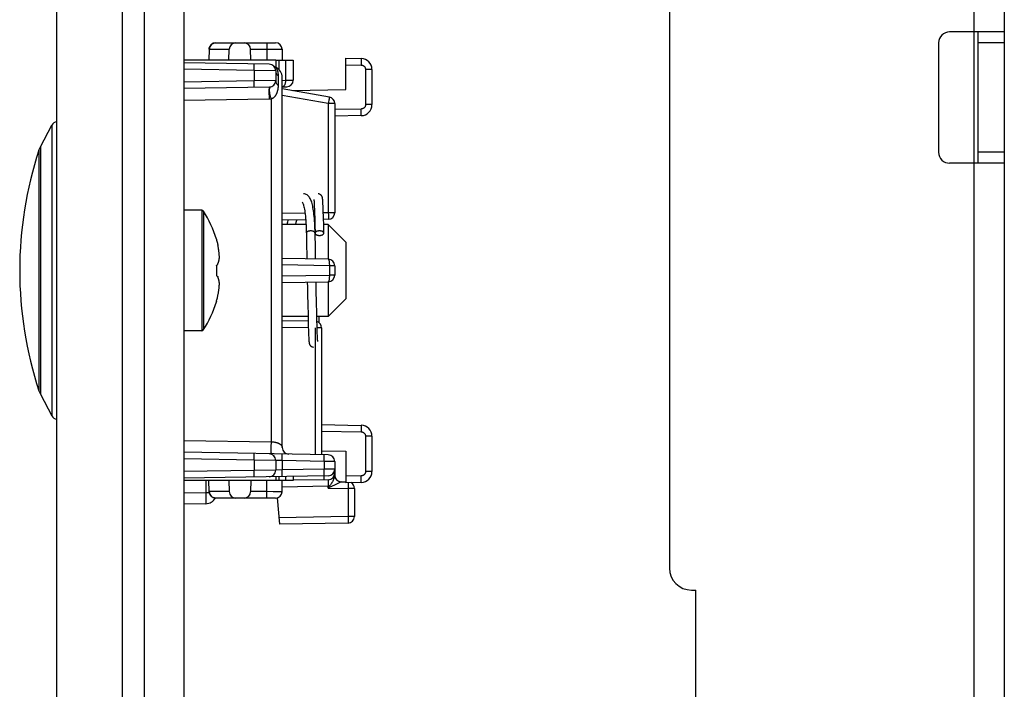
# Model space of a CAD drawing. Units: millimetres. Extents: x -143 to 84, y -222 to 132.
# Drawn here: x -133 to -88, y -45 to -14 of the extents above; entities that cross this region are included whole.
import ezdxf

# ---------------------------------------------------------------- set-up
doc = ezdxf.new("R2010")
doc.units = ezdxf.units.MM
doc.header["$LTSCALE"] = 16.335
doc.layers.get('0').update_dxf_attribs({"linetype": 'CONTINUOUS'})
for name, color, linetype in [('ASSI', 7, 'CONTINUOUS'), ('DRAFT', 7, 'CONTINUOUS'), ('RACCORDO', 7, 'CONTINUOUS'), ('SMUSSO', 7, 'CONTINUOUS')]:
    doc.layers.add(name, color=color, linetype=linetype)

msp = doc.modelspace()

# ---------------------------------------------------------------- linework, layer by layer
at = {"color": 7, "linetype": 'CONTINUOUS'}
for p, q in [((-125.362, 118.103), (-125.362, -190.397)), ((-87.862, 59.753), (-87.862, -155.647)), ((-103.162, 53.553), (-103.162, -39.447)), ((-87.862, -14.947), (-90.362, -14.947)), ((-89.062, -20.947), (-89.062, -14.947)), ((-90.862, -15.447), (-90.862, -20.447)), ((-131.916, -20.194), (-131.396, -19.207)), ((-87.862, -20.947), (-90.362, -20.947)), ((-119.415, -22.618), (-119.414, -22.625)), ((-119.414, -22.625), (-119.414, -22.633)), ((-119.414, -22.633), (-119.413, -22.641)), ((-119.413, -22.641), (-119.412, -22.651)), ((-119.412, -22.651), (-119.411, -22.662)), ((-119.411, -22.662), (-119.41, -22.68)), ((-119.41, -22.68), (-119.408, -22.701)), ((-119.408, -22.701), (-119.407, -22.724)), ((-119.407, -22.724), (-119.405, -22.759)), ((-119.405, -22.759), (-119.403, -22.798)), ((-119.403, -22.798), (-119.4, -22.856)), ((-119.4, -22.856), (-119.396, -22.937)), ((-119.396, -22.937), (-119.392, -23.049)), ((-119.016, -22.592), (-119.017, -22.58)), ((-119.015, -22.604), (-119.016, -22.592)), ((-119.014, -22.617), (-119.015, -22.604)), ((-119.012, -22.63), (-119.014, -22.617)), ((-119.011, -22.645), (-119.012, -22.63)), ((-119.01, -22.669), (-119.011, -22.645)), ((-119.008, -22.696), (-119.01, -22.669)), ((-119.006, -22.725), (-119.008, -22.696)), ((-119.004, -22.77), (-119.006, -22.725)), ((-119.001, -22.82), (-119.004, -22.77)), ((-118.998, -22.892), (-119.001, -22.82)), ((-118.994, -22.991), (-118.998, -22.892)), ((-124.54, -23.097), (-125.362, -23.097)), ((-119.392, -23.049), (-119.386, -23.224)), ((-119.386, -23.224), (-119.379, -23.464)), ((-118.988, -23.148), (-118.994, -22.991)), ((-118.981, -23.385), (-118.988, -23.148)), ((-118.969, -23.835), (-118.981, -23.385)), ((-119.379, -23.464), (-119.371, -23.76)), ((-119.371, -23.76), (-119.362, -24.134)), ((-118.962, -24.141), (-118.969, -23.835)), ((-119.765, -24.031), (-119.76, -24.223)), ((-119.76, -24.223), (-119.75, -24.685)), ((-119.347, -24.825), (-119.362, -24.141)), ((-119.362, -24.144), (-119.361, -24.153)), ((-123.873, -24.411), (-123.873, -24.429)), ((-123.809, -24.678), (-123.799, -24.728)), ((-119.75, -24.685), (-119.747, -24.842)), ((-119.747, -24.842), (-119.744, -25.001)), ((-119.344, -25.021), (-119.347, -24.825)), ((-119.341, -25.151), (-119.344, -25.021)), ((-123.873, -25.619), (-123.873, -26.075)), ((-123.809, -25.563), (-123.805, -25.55)), ((-123.809, -26.13), (-123.805, -26.144)), ((-119.717, -26.377), (-119.716, -26.445)), ((-119.716, -26.445), (-119.714, -26.542)), ((-119.711, -26.684), (-119.709, -26.777)), ((-119.709, -26.777), (-119.707, -26.868)), ((-119.707, -26.868), (-119.706, -26.958)), ((-119.706, -26.958), (-119.703, -27.09)), ((-119.311, -26.682), (-119.313, -26.572)), ((-119.309, -26.79), (-119.311, -26.682)), ((-119.306, -26.947), (-119.309, -26.79)), ((-119.302, -27.145), (-119.306, -26.947)), ((-123.873, -27.265), (-123.873, -27.283)), ((-119.703, -27.09), (-119.699, -27.259)), ((-119.699, -27.259), (-119.682, -28.027)), ((-119.298, -27.332), (-119.302, -27.145)), ((-119.287, -27.786), (-119.298, -27.332)), ((-119.279, -28.124), (-119.287, -27.786)), ((-119.682, -28.027), (-119.671, -28.393)), ((-119.271, -28.397), (-119.279, -28.124)), ((-119.179, -28.236), (-119.171, -27.947)), ((-124.54, -28.597), (-125.362, -28.597)), ((-119.671, -28.393), (-119.665, -28.597)), ((-119.665, -28.597), (-119.66, -28.73)), ((-119.66, -28.73), (-119.656, -28.827)), ((-119.265, -28.594), (-119.271, -28.397)), ((-119.26, -28.72), (-119.265, -28.594)), ((-119.256, -28.811), (-119.26, -28.72)), ((-119.656, -28.827), (-119.653, -28.897)), ((-119.653, -28.897), (-119.65, -28.946)), ((-119.65, -28.946), (-119.648, -28.978)), ((-119.648, -28.978), (-119.646, -29.008)), ((-119.646, -29.008), (-119.645, -29.034)), ((-119.645, -29.034), (-119.643, -29.05)), ((-119.643, -29.05), (-119.642, -29.065)), ((-119.642, -29.065), (-119.641, -29.079)), ((-119.641, -29.079), (-119.64, -29.092)), ((-119.64, -29.092), (-119.639, -29.104)), ((-119.639, -29.104), (-119.638, -29.115)), ((-119.253, -28.876), (-119.256, -28.811)), ((-119.251, -28.92), (-119.253, -28.876)), ((-119.249, -28.959), (-119.251, -28.92)), ((-119.247, -28.984), (-119.249, -28.959)), ((-119.246, -29.007), (-119.247, -28.984)), ((-119.244, -29.027), (-119.246, -29.007)), ((-119.243, -29.038), (-119.244, -29.027)), ((-119.242, -29.049), (-119.243, -29.038)), ((-119.241, -29.058), (-119.242, -29.049)), ((-119.241, -29.067), (-119.241, -29.058)), ((-119.24, -29.074), (-119.241, -29.067)), ((-131.916, -31.499), (-131.396, -32.486)), ((-102.162, -40.447), (-101.962, -40.447)), ((-101.962, -55.447), (-101.962, -40.447))]:
    msp.add_line(p, q, dxfattribs=at)
at = {"color": 250, "linetype": 'CONTINUOUS'}
for p, q in [((-89.262, 55.553), (-89.262, -151.447)), ((-87.862, -15.447), (-89.062, -15.447)), ((-87.862, -20.447), (-89.062, -20.447)), ((-124.54, -23.097), (-124.54, -28.597)), ((-124.456, -23.143), (-124.456, -28.551)), ((-119.362, -24.141), (-119.363, -24.132))]:
    msp.add_line(p, q, dxfattribs=at)
at = {"color": 7, "linetype": 'CONTINUOUS'}
for points in [[(-119.365, -24.033), (-119.369, -23.91), (-119.374, -23.793), (-119.38, -23.681), (-119.387, -23.574), (-119.395, -23.473), (-119.404, -23.376), (-119.413, -23.285), (-119.424, -23.199), (-119.434, -23.119), (-119.446, -23.043), (-119.459, -22.972), (-119.472, -22.906), (-119.486, -22.844), (-119.5, -22.786), (-119.516, -22.733), (-119.532, -22.684), (-119.55, -22.638), (-119.569, -22.594), (-119.589, -22.554), (-119.611, -22.517), (-119.636, -22.483), (-119.663, -22.451), (-119.693, -22.422), (-119.728, -22.397), (-119.766, -22.375), (-119.806, -22.36), (-119.845, -22.351), (-119.885, -22.347), (-119.893, -22.347)], [(-119.017, -22.58), (-119.018, -22.575), (-119.018, -22.57), (-119.019, -22.564), (-119.019, -22.559), (-119.02, -22.554), (-119.021, -22.55), (-119.022, -22.545), (-119.022, -22.54), (-119.023, -22.535), (-119.024, -22.531), (-119.025, -22.526), (-119.026, -22.521), (-119.027, -22.516), (-119.028, -22.51), (-119.03, -22.505), (-119.031, -22.498), (-119.033, -22.492), (-119.036, -22.484), (-119.039, -22.476), (-119.043, -22.466), (-119.048, -22.456), (-119.055, -22.444), (-119.063, -22.432), (-119.072, -22.42), (-119.084, -22.407), (-119.097, -22.395), (-119.111, -22.384), (-119.128, -22.373), (-119.145, -22.364), (-119.164, -22.357), (-119.185, -22.351), (-119.206, -22.348), (-119.227, -22.347)], [(-119.948, -22.728), (-119.949, -22.727), (-119.946, -22.73), (-119.94, -22.739), (-119.932, -22.755), (-119.922, -22.777), (-119.91, -22.806), (-119.898, -22.841), (-119.886, -22.884), (-119.873, -22.933), (-119.861, -22.989), (-119.849, -23.051), (-119.837, -23.12), (-119.826, -23.196), (-119.816, -23.278), (-119.806, -23.367), (-119.797, -23.462), (-119.789, -23.564), (-119.781, -23.671), (-119.775, -23.785), (-119.769, -23.905), (-119.765, -24.031)], [(-119.417, -22.601), (-119.417, -22.6), (-119.417, -22.6), (-119.417, -22.6), (-119.417, -22.601), (-119.417, -22.602), (-119.417, -22.603), (-119.417, -22.605), (-119.416, -22.607), (-119.416, -22.609), (-119.416, -22.612), (-119.416, -22.615), (-119.415, -22.618)], [(-120.6, -23.542), (-120.627, -23.644), (-120.652, -23.747)], [(-120.248, -23.747), (-120.246, -23.742), (-120.22, -23.641), (-120.195, -23.546), (-120.192, -23.535)], [(-119.352, -24.111), (-119.357, -24.121), (-119.361, -24.132), (-119.362, -24.143)], [(-119.361, -24.153), (-119.357, -24.164), (-119.352, -24.174)], [(-119.162, -24.039), (-119.183, -24.04), (-119.204, -24.042), (-119.224, -24.044), (-119.243, -24.048), (-119.262, -24.053), (-119.279, -24.059), (-119.296, -24.066), (-119.311, -24.074), (-119.324, -24.082), (-119.335, -24.091), (-119.345, -24.101), (-119.352, -24.111)], [(-119.352, -24.174), (-119.345, -24.185), (-119.335, -24.194), (-119.324, -24.203), (-119.311, -24.212), (-119.296, -24.219), (-119.279, -24.226), (-119.262, -24.232), (-119.243, -24.237), (-119.224, -24.241), (-119.204, -24.243), (-119.183, -24.245), (-119.162, -24.246)], [(-118.962, -24.141), (-118.963, -24.132), (-118.967, -24.121), (-118.972, -24.111), (-118.979, -24.101), (-118.989, -24.091), (-119, -24.082), (-119.013, -24.074), (-119.028, -24.066), (-119.044, -24.059), (-119.062, -24.053), (-119.081, -24.048), (-119.1, -24.044), (-119.12, -24.042), (-119.141, -24.04), (-119.162, -24.039)], [(-119.162, -24.246), (-119.141, -24.245), (-119.12, -24.243), (-119.1, -24.241), (-119.081, -24.237), (-119.062, -24.232), (-119.044, -24.226), (-119.028, -24.219), (-119.013, -24.212), (-119, -24.203), (-118.989, -24.194), (-118.979, -24.185), (-118.972, -24.174), (-118.967, -24.164), (-118.963, -24.153), (-118.962, -24.143), (-118.962, -24.141)], [(-123.873, -24.429), (-123.861, -24.47), (-123.85, -24.512), (-123.839, -24.553), (-123.829, -24.595), (-123.818, -24.636), (-123.809, -24.678)], [(-123.732, -25.257), (-123.733, -25.236), (-123.735, -25.214), (-123.736, -25.192), (-123.738, -25.17), (-123.74, -25.149), (-123.742, -25.127), (-123.744, -25.105), (-123.746, -25.084), (-123.748, -25.062), (-123.751, -25.041), (-123.753, -25.02), (-123.756, -24.999), (-123.758, -24.977), (-123.761, -24.955), (-123.764, -24.933), (-123.768, -24.911), (-123.771, -24.887), (-123.775, -24.863), (-123.779, -24.838), (-123.783, -24.813), (-123.788, -24.786), (-123.793, -24.758), (-123.799, -24.728)], [(-119.744, -25.001), (-119.742, -25.106), (-119.741, -25.159)], [(-119.741, -25.159), (-119.739, -25.265), (-119.738, -25.316)], [(-119.338, -25.323), (-119.338, -25.282), (-119.341, -25.151)], [(-123.873, -25.619), (-123.861, -25.609), (-123.85, -25.6), (-123.839, -25.591), (-123.829, -25.582), (-123.819, -25.573), (-123.809, -25.563)], [(-123.805, -25.55), (-123.799, -25.535), (-123.794, -25.52), (-123.789, -25.506), (-123.785, -25.493), (-123.781, -25.481), (-123.777, -25.469), (-123.774, -25.457), (-123.77, -25.446), (-123.767, -25.435), (-123.765, -25.425), (-123.762, -25.415), (-123.76, -25.405), (-123.757, -25.396), (-123.755, -25.387), (-123.753, -25.378), (-123.751, -25.37), (-123.749, -25.361), (-123.748, -25.353), (-123.746, -25.345), (-123.744, -25.337), (-123.743, -25.329), (-123.741, -25.321), (-123.74, -25.313), (-123.739, -25.305), (-123.737, -25.297), (-123.736, -25.289), (-123.735, -25.281), (-123.734, -25.273), (-123.733, -25.265), (-123.732, -25.257)], [(-123.873, -26.075), (-123.86, -26.085), (-123.849, -26.094), (-123.838, -26.104), (-123.827, -26.113), (-123.818, -26.122), (-123.809, -26.13)], [(-123.809, -27.015), (-123.799, -26.965), (-123.793, -26.936), (-123.788, -26.908), (-123.783, -26.881), (-123.779, -26.855), (-123.775, -26.83), (-123.771, -26.806), (-123.768, -26.783), (-123.764, -26.76), (-123.761, -26.738), (-123.758, -26.716), (-123.756, -26.695), (-123.753, -26.673), (-123.751, -26.652), (-123.748, -26.631), (-123.746, -26.609), (-123.744, -26.588), (-123.742, -26.566), (-123.74, -26.545), (-123.738, -26.523), (-123.736, -26.501), (-123.735, -26.479), (-123.733, -26.458), (-123.732, -26.436)], [(-123.732, -26.436), (-123.733, -26.428), (-123.734, -26.42), (-123.735, -26.412), (-123.736, -26.404), (-123.738, -26.396), (-123.739, -26.388), (-123.74, -26.38), (-123.742, -26.372), (-123.743, -26.363), (-123.745, -26.355), (-123.746, -26.347), (-123.748, -26.339), (-123.75, -26.331), (-123.751, -26.322), (-123.753, -26.314), (-123.755, -26.305), (-123.758, -26.296), (-123.76, -26.287), (-123.762, -26.277), (-123.765, -26.267), (-123.768, -26.257), (-123.771, -26.246), (-123.774, -26.235), (-123.778, -26.224), (-123.781, -26.212), (-123.785, -26.199), (-123.79, -26.186), (-123.794, -26.173), (-123.799, -26.159), (-123.805, -26.144)], [(-119.714, -26.542), (-119.713, -26.59), (-119.711, -26.684)], [(-119.313, -26.572), (-119.316, -26.459), (-119.317, -26.401), (-119.317, -26.37)], [(-123.873, -27.265), (-123.861, -27.223), (-123.85, -27.182), (-123.839, -27.141), (-123.829, -27.099), (-123.819, -27.057), (-123.809, -27.015)], [(-119.638, -29.115), (-119.637, -29.12), (-119.636, -29.126), (-119.636, -29.131), (-119.635, -29.136), (-119.635, -29.141), (-119.634, -29.145), (-119.633, -29.15), (-119.632, -29.155), (-119.632, -29.16), (-119.631, -29.164), (-119.63, -29.169), (-119.629, -29.174), (-119.628, -29.179), (-119.626, -29.185), (-119.625, -29.191), (-119.623, -29.197), (-119.621, -29.204), (-119.618, -29.212), (-119.615, -29.22), (-119.61, -29.23), (-119.605, -29.241), (-119.598, -29.252), (-119.59, -29.264), (-119.58, -29.276), (-119.569, -29.289), (-119.556, -29.3), (-119.541, -29.311), (-119.525, -29.321), (-119.507, -29.33), (-119.488, -29.337), (-119.468, -29.342), (-119.447, -29.346), (-119.427, -29.347)], [(-119.237, -29.093), (-119.237, -29.093), (-119.237, -29.093), (-119.237, -29.093), (-119.238, -29.092), (-119.238, -29.091), (-119.238, -29.089), (-119.238, -29.088), (-119.239, -29.086), (-119.239, -29.083), (-119.239, -29.08), (-119.24, -29.077), (-119.24, -29.074)]]:
    msp.add_lwpolyline(points, dxfattribs=at)
at = {"color": 250, "linetype": 'CONTINUOUS'}
for points in [[(-119.562, -24.039), (-119.583, -24.04), (-119.603, -24.042), (-119.624, -24.044), (-119.643, -24.048), (-119.662, -24.053), (-119.679, -24.059), (-119.696, -24.066), (-119.711, -24.073), (-119.724, -24.082), (-119.735, -24.091), (-119.744, -24.101), (-119.752, -24.111), (-119.757, -24.121), (-119.761, -24.132), (-119.762, -24.143), (-119.762, -24.144)], [(-119.372, -24.111), (-119.379, -24.101), (-119.389, -24.091), (-119.4, -24.082), (-119.413, -24.073), (-119.428, -24.066), (-119.444, -24.059), (-119.462, -24.053), (-119.481, -24.048), (-119.5, -24.044), (-119.521, -24.042), (-119.541, -24.04), (-119.562, -24.039)], [(-119.363, -24.132), (-119.366, -24.121), (-119.372, -24.111)]]:
    msp.add_lwpolyline(points, dxfattribs=at)
at = {"color": 7, "linetype": 'CONTINUOUS'}
for centre, radius, start, end in [((-90.362, -15.447), 0.5, 90, 180), ((-115.262, -25.847), 17.6, 161.7915, 198.2085), ((-90.362, -20.447), 0.5, 180, 270), ((-124.54, -23.197), 0.1, 32.7392, 90), ((-128.662, -25.847), 5, 16.6914, 32.7392), ((-128.662, -25.847), 5, 327.2608, 343.3086), ((-124.54, -28.497), 0.1, 270, 327.2608), ((-102.162, -39.447), 1, 180, 270)]:
    msp.add_arc(centre, radius, start, end, dxfattribs=at)
at = {"layer": 'ASSI', "color": 7, "linetype": 'CONTINUOUS'}
for p, q in [((-128.162, -212.597), (-128.162, 121.403)), ((-127.162, -212.597), (-127.162, 121.403)), ((-131.162, -210.865), (-131.162, 119.671))]:
    msp.add_line(p, q, dxfattribs=at)
at = {"layer": 'DRAFT', "color": 7, "linetype": 'CONTINUOUS'}
for p, q in [((-121.162, -16.247), (-125.362, -16.247)), ((-120.407, -17.627), (-117.962, -17.584)), ((-119.062, -34.09), (-117.962, -34.109)), ((-121.162, -35.447), (-125.362, -35.447))]:
    msp.add_line(p, q, dxfattribs=at)
at = {"layer": 'RACCORDO', "color": 7, "linetype": 'CONTINUOUS'}
for p, q in [((-124.204, -15.741), (-124.213, -16.247)), ((-123.904, -15.447), (-121.171, -15.447)), ((-123.299, -16.247), (-123.29, -15.741)), ((-122.299, -16.247), (-122.307, -15.741)), ((-120.871, -15.741), (-120.862, -16.247)), ((-117.962, -16.151), (-117.253, -16.163)), ((-117.962, -17.584), (-117.962, -16.151)), ((-121.457, -16.424), (-125.362, -16.355)), ((-121.162, -16.247), (-120.362, -16.247)), ((-121.162, -16.247), (-121.162, -16.566)), ((-120.362, -16.247), (-120.362, -17.156)), ((-121.162, -16.724), (-121.162, -17.17)), ((-120.862, -33.939), (-120.862, -17.025)), ((-116.762, -16.663), (-116.762, -18.272)), ((-121.457, -17.47), (-125.362, -17.538)), ((-120.862, -17.459), (-120.657, -17.456)), ((-118.71, -17.926), (-120.862, -17.547)), ((-118.462, -18.222), (-118.462, -23.21)), ((-117.253, -18.772), (-118.462, -18.793)), ((-131.981, -20.347), (-131.916, -20.194)), ((-119.792, -23.528), (-120.862, -23.547)), ((-119.377, -23.521), (-119.391, -23.521)), ((-118.757, -23.51), (-118.977, -23.514)), ((-118.757, -25.333), (-120.862, -25.297)), ((-118.462, -25.633), (-118.462, -26.06)), ((-120.862, -26.397), (-118.757, -26.36)), ((-119.678, -28.167), (-120.862, -28.147)), ((-119.062, -28.473), (-119.062, -34.265)), ((-131.981, -31.346), (-131.916, -31.499)), ((-119.062, -32.89), (-117.253, -32.922)), ((-116.762, -33.421), (-116.762, -35.031)), ((-118.757, -34.271), (-125.362, -34.155)), ((-117.962, -34.109), (-117.962, -35.543)), ((-121.162, -34.524), (-121.162, -34.97)), ((-118.462, -34.571), (-118.462, -35.199)), ((-118.757, -35.223), (-125.362, -35.338)), ((-124.204, -35.952), (-124.213, -35.447)), ((-123.299, -35.447), (-123.29, -35.952)), ((-122.299, -35.447), (-122.307, -35.952)), ((-121.162, -35.265), (-121.162, -35.447)), ((-120.362, -35.447), (-121.162, -35.447)), ((-120.871, -35.952), (-120.862, -35.447)), ((-120.362, -35.251), (-120.362, -35.447)), ((-118.757, -35.405), (-120.362, -35.433)), ((-118.467, -35.21), (-118.472, -35.236)), ((-118.167, -35.499), (-117.961, -35.503)), ((-117.253, -35.53), (-117.962, -35.543)), ((-117.562, -35.804), (-117.562, -37.089)), ((-121.171, -36.247), (-123.904, -36.247)), ((-121.093, -36.24), (-120.987, -37.444)), ((-124.353, -36.503), (-125.362, -36.521)), ((-117.857, -37.389), (-120.987, -37.444))]:
    msp.add_line(p, q, dxfattribs=at)
at = {"layer": 'RACCORDO', "color": 250, "linetype": 'CONTINUOUS'}
for p, q in [((-124.204, -15.741), (-123.29, -15.741)), ((-124.204, -15.741), (-124.204, -15.741)), ((-122.307, -15.741), (-121.571, -15.741)), ((-121.571, -15.447), (-121.571, -15.741)), ((-121.571, -15.741), (-121.298, -15.74)), ((-121.571, -15.741), (-121.562, -16.247)), ((-121.298, -15.74), (-121.071, -15.739)), ((-121.071, -15.739), (-120.977, -15.739)), ((-120.977, -15.739), (-120.933, -15.74)), ((-122.145, -16.712), (-122.144, -16.649)), ((-122.144, -16.649), (-122.143, -16.562)), ((-122.143, -16.562), (-122.142, -16.511)), ((-122.142, -16.511), (-122.142, -16.469)), ((-121.012, -16.247), (-121.012, -16.669)), ((-120.712, -16.247), (-120.712, -17.159)), ((-117.962, -16.45), (-117.253, -16.463)), ((-117.252, -16.385), (-117.253, -16.463)), ((-117.251, -16.313), (-117.252, -16.385)), ((-117.251, -16.251), (-117.251, -16.313)), ((-122.145, -16.712), (-125.362, -16.655)), ((-121.162, -16.724), (-122.145, -16.712)), ((-122.145, -16.712), (-122.145, -17.182)), ((-121.049, -16.95), (-121.049, -17.385)), ((-116.762, -16.663), (-117.057, -16.663)), ((-117.057, -16.663), (-117.057, -18.272)), ((-122.145, -17.182), (-125.362, -17.238)), ((-121.162, -17.17), (-122.145, -17.182)), ((-122.143, -17.275), (-122.145, -17.182)), ((-122.143, -17.332), (-122.143, -17.275)), ((-122.142, -17.383), (-122.143, -17.332)), ((-120.862, -17.162), (-120.712, -17.159)), ((-120.712, -17.159), (-120.362, -17.156)), ((-118.757, -18.222), (-120.862, -17.85)), ((-118.717, -17.983), (-118.723, -18.024)), ((-121.457, -18.022), (-125.362, -18.086)), ((-121.353, -33.674), (-121.353, -18.011)), ((-118.746, -18.16), (-118.757, -18.222)), ((-118.462, -18.222), (-118.757, -18.222)), ((-118.757, -18.222), (-118.757, -23.21)), ((-118.731, -18.074), (-118.746, -18.16)), ((-118.723, -18.024), (-118.731, -18.074)), ((-116.762, -18.272), (-117.057, -18.272)), ((-117.253, -18.472), (-118.462, -18.493)), ((-117.252, -18.549), (-117.253, -18.472)), ((-117.251, -18.622), (-117.252, -18.549)), ((-131.396, -19.207), (-131.396, -32.486)), ((-131.916, -20.194), (-131.916, -31.499)), ((-131.981, -20.347), (-131.981, -31.346)), ((-119.822, -23.229), (-120.862, -23.247)), ((-119.386, -23.221), (-119.421, -23.222)), ((-118.757, -23.21), (-118.986, -23.214)), ((-118.462, -23.21), (-118.757, -23.21)), ((-118.757, -23.21), (-118.755, -23.303)), ((-118.755, -23.303), (-118.755, -23.36)), ((-118.755, -23.36), (-118.755, -23.411)), ((-118.71, -25.633), (-120.862, -25.596)), ((-118.462, -25.633), (-118.71, -25.633)), ((-118.71, -25.633), (-118.71, -26.06)), ((-120.862, -26.098), (-118.71, -26.06)), ((-118.462, -26.06), (-118.71, -26.06)), ((-119.669, -28.467), (-120.862, -28.447)), ((-119.357, -28.473), (-119.357, -34.26)), ((-119.062, -28.473), (-119.269, -28.473)), ((-119.062, -33.19), (-117.253, -33.222)), ((-117.252, -33.144), (-117.253, -33.222)), ((-117.251, -33.072), (-117.252, -33.144)), ((-117.251, -33.009), (-117.251, -33.072)), ((-125.362, -33.608), (-121.353, -33.674)), ((-116.762, -33.421), (-117.057, -33.421)), ((-117.057, -33.421), (-117.057, -35.031)), ((-122.145, -34.512), (-125.362, -34.455)), ((-122.145, -34.512), (-122.144, -34.449)), ((-121.162, -34.524), (-122.145, -34.512)), ((-122.145, -34.512), (-122.145, -34.982)), ((-122.144, -34.449), (-122.143, -34.362)), ((-122.143, -34.362), (-122.142, -34.311)), ((-122.142, -34.311), (-122.142, -34.269)), ((-120.867, -34.534), (-121.162, -34.524)), ((-120.867, -34.534), (-120.866, -34.471)), ((-118.953, -34.567), (-120.867, -34.534)), ((-120.867, -34.534), (-120.867, -34.96)), ((-120.866, -34.471), (-120.865, -34.384)), ((-120.865, -34.333), (-120.865, -34.291)), ((-120.865, -34.384), (-120.865, -34.333)), ((-118.953, -34.567), (-118.952, -34.505)), ((-118.462, -34.571), (-118.953, -34.567)), ((-118.953, -34.567), (-118.953, -34.926)), ((-118.952, -34.505), (-118.951, -34.417)), ((-118.951, -34.367), (-118.951, -34.325)), ((-118.951, -34.417), (-118.951, -34.367)), ((-122.145, -34.982), (-125.362, -35.038)), ((-121.162, -34.97), (-122.145, -34.982)), ((-122.144, -35.013), (-122.145, -34.982)), ((-122.143, -35.104), (-122.144, -35.013)), ((-120.867, -34.96), (-121.162, -34.97)), ((-118.953, -34.926), (-120.867, -34.96)), ((-120.866, -35.052), (-120.867, -34.96)), ((-120.865, -35.11), (-120.866, -35.052)), ((-118.462, -34.923), (-118.953, -34.926)), ((-118.952, -35.019), (-118.953, -34.926)), ((-118.951, -35.076), (-118.952, -35.019)), ((-118.951, -35.127), (-118.951, -35.076)), ((-116.762, -35.031), (-117.057, -35.031)), ((-124.353, -35.447), (-124.353, -36.003)), ((-122.142, -35.158), (-122.143, -35.104)), ((-121.571, -35.952), (-121.562, -35.447)), ((-121.012, -35.262), (-121.012, -35.447)), ((-120.865, -35.16), (-120.865, -35.11)), ((-120.712, -35.257), (-120.712, -35.447)), ((-118.951, -35.258), (-118.952, -35.226)), ((-118.951, -35.309), (-118.951, -35.258)), ((-118.759, -35.504), (-118.759, -35.555)), ((-118.462, -35.105), (-118.524, -35.105)), ((-118.201, -35.516), (-118.475, -35.651)), ((-118.465, -35.193), (-118.467, -35.21)), ((-118.171, -35.501), (-118.201, -35.516)), ((-118.167, -35.499), (-118.167, -35.499)), ((-117.253, -35.231), (-117.962, -35.243)), ((-117.252, -35.308), (-117.253, -35.231)), ((-117.251, -35.38), (-117.252, -35.308)), ((-124.204, -35.952), (-124.204, -35.952)), ((-123.29, -35.952), (-124.204, -35.952)), ((-121.571, -35.952), (-122.307, -35.952)), ((-121.282, -35.954), (-121.571, -35.952)), ((-121.571, -36.247), (-121.571, -35.952)), ((-121.044, -35.954), (-121.282, -35.954)), ((-120.95, -35.954), (-121.044, -35.954)), ((-120.906, -35.953), (-120.95, -35.954)), ((-118.757, -35.705), (-120.867, -35.741)), ((-118.759, -35.555), (-118.758, -35.612)), ((-118.758, -35.612), (-118.757, -35.705)), ((-118.757, -35.789), (-118.757, -35.705)), ((-118.717, -35.769), (-118.757, -35.789)), ((-118.757, -35.789), (-117.857, -35.804)), ((-118.475, -35.651), (-118.717, -35.769)), ((-117.856, -35.742), (-117.857, -35.804)), ((-117.562, -35.804), (-117.857, -35.804)), ((-117.857, -35.804), (-117.857, -37.089)), ((-117.855, -35.654), (-117.856, -35.742)), ((-117.855, -35.562), (-117.855, -35.604)), ((-117.855, -35.604), (-117.855, -35.654)), ((-124.353, -36.003), (-125.362, -36.021)), ((-124.198, -36.003), (-124.353, -36.003)), ((-124.353, -36.003), (-124.351, -36.133)), ((-124.351, -36.133), (-124.35, -36.254)), ((-124.35, -36.254), (-124.35, -36.325)), ((-117.857, -37.089), (-121.013, -37.144)), ((-117.562, -37.089), (-117.857, -37.089)), ((-117.857, -37.089), (-117.855, -37.182)), ((-117.855, -37.182), (-117.855, -37.239)), ((-117.855, -37.239), (-117.855, -37.29))]:
    msp.add_line(p, q, dxfattribs=at)
for points in [[(-124.204, -15.741), (-124.201, -15.71), (-124.196, -15.68), (-124.188, -15.65), (-124.176, -15.621), (-124.162, -15.594), (-124.144, -15.568), (-124.125, -15.544), (-124.103, -15.522), (-124.078, -15.503), (-124.052, -15.486), (-124.024, -15.472), (-123.995, -15.461), (-123.965, -15.453), (-123.935, -15.448), (-123.904, -15.447)], [(-120.933, -15.74), (-120.901, -15.74), (-120.889, -15.74), (-120.879, -15.741), (-120.873, -15.741), (-120.871, -15.741)], [(-117.253, -16.163), (-117.253, -16.165), (-117.252, -16.173), (-117.252, -16.186), (-117.251, -16.203), (-117.251, -16.225), (-117.251, -16.251)], [(-122.142, -16.469), (-122.143, -16.452), (-122.143, -16.438), (-122.143, -16.426), (-122.144, -16.418), (-122.144, -16.413), (-122.145, -16.412)], [(-121.165, -16.566), (-121.164, -16.568), (-121.16, -16.572), (-121.156, -16.578), (-121.15, -16.586), (-121.143, -16.596), (-121.135, -16.608), (-121.128, -16.621), (-121.12, -16.635)], [(-121.12, -16.635), (-121.112, -16.651), (-121.104, -16.668), (-121.096, -16.685), (-121.089, -16.703), (-121.083, -16.723), (-121.076, -16.743), (-121.071, -16.764), (-121.066, -16.786), (-121.061, -16.81), (-121.057, -16.835), (-121.054, -16.861), (-121.052, -16.889), (-121.05, -16.918), (-121.049, -16.95)], [(-117.253, -16.463), (-117.233, -16.464), (-117.214, -16.468), (-117.195, -16.473), (-117.177, -16.479), (-117.16, -16.488), (-117.144, -16.498), (-117.13, -16.508), (-117.117, -16.52), (-117.105, -16.532), (-117.095, -16.545), (-117.087, -16.557), (-117.079, -16.57), (-117.073, -16.584), (-117.067, -16.598), (-117.063, -16.613), (-117.06, -16.628), (-117.058, -16.645), (-117.057, -16.663)], [(-121.162, -16.724), (-121.161, -16.752), (-121.156, -16.781), (-121.149, -16.809), (-121.139, -16.836), (-121.126, -16.862), (-121.11, -16.886), (-121.092, -16.909), (-121.072, -16.931), (-121.049, -16.95)], [(-122.145, -17.482), (-122.144, -17.48), (-122.144, -17.475), (-122.143, -17.467), (-122.143, -17.456), (-122.143, -17.442), (-122.142, -17.424), (-122.142, -17.383)], [(-121.457, -17.47), (-121.459, -17.472), (-121.46, -17.477), (-121.462, -17.485), (-121.464, -17.497), (-121.465, -17.512), (-121.466, -17.53), (-121.467, -17.55), (-121.468, -17.573), (-121.469, -17.599), (-121.47, -17.626), (-121.47, -17.655), (-121.47, -17.685), (-121.47, -17.716), (-121.47, -17.748), (-121.469, -17.78), (-121.468, -17.812), (-121.467, -17.843), (-121.466, -17.874), (-121.465, -17.903), (-121.464, -17.931), (-121.462, -17.957), (-121.46, -17.981), (-121.459, -18.003), (-121.457, -18.022)], [(-121.443, -17.513), (-121.448, -17.532), (-121.452, -17.553)], [(-121.405, -17.464), (-121.414, -17.468), (-121.423, -17.475), (-121.431, -17.485), (-121.437, -17.498), (-121.443, -17.513)], [(-121.049, -17.385), (-121.05, -17.407), (-121.051, -17.428), (-121.052, -17.448), (-121.053, -17.468), (-121.055, -17.487), (-121.057, -17.506), (-121.06, -17.524), (-121.062, -17.541), (-121.065, -17.558), (-121.068, -17.574), (-121.071, -17.59), (-121.075, -17.605), (-121.078, -17.619), (-121.082, -17.634), (-121.085, -17.647), (-121.089, -17.66), (-121.093, -17.673), (-121.097, -17.686), (-121.101, -17.698), (-121.105, -17.709), (-121.109, -17.721), (-121.113, -17.732), (-121.117, -17.742), (-121.121, -17.753), (-121.125, -17.763), (-121.13, -17.772), (-121.134, -17.782), (-121.138, -17.791), (-121.143, -17.8), (-121.147, -17.809), (-121.152, -17.817), (-121.156, -17.825), (-121.161, -17.833), (-121.165, -17.841), (-121.17, -17.849), (-121.174, -17.856), (-121.179, -17.863), (-121.184, -17.87), (-121.188, -17.877), (-121.193, -17.884), (-121.198, -17.89), (-121.202, -17.896), (-121.207, -17.903), (-121.212, -17.908), (-121.217, -17.914), (-121.222, -17.92), (-121.227, -17.925), (-121.231, -17.931), (-121.236, -17.936), (-121.241, -17.941), (-121.246, -17.946), (-121.251, -17.95), (-121.256, -17.955), (-121.262, -17.959), (-121.267, -17.963), (-121.272, -17.968), (-121.277, -17.972), (-121.283, -17.975), (-121.288, -17.979), (-121.293, -17.983), (-121.299, -17.986), (-121.304, -17.989), (-121.31, -17.993), (-121.316, -17.996), (-121.322, -17.999), (-121.329, -18.002), (-121.336, -18.005), (-121.345, -18.008), (-121.353, -18.011)], [(-121.162, -17.17), (-121.161, -17.197), (-121.156, -17.224), (-121.149, -17.251), (-121.139, -17.277), (-121.126, -17.301), (-121.11, -17.325), (-121.092, -17.347), (-121.072, -17.367), (-121.049, -17.385)], [(-120.712, -17.159), (-120.712, -17.191), (-120.714, -17.221), (-120.718, -17.252), (-120.723, -17.281), (-120.73, -17.309), (-120.738, -17.335), (-120.747, -17.359), (-120.758, -17.381), (-120.77, -17.401), (-120.783, -17.418), (-120.797, -17.433), (-120.811, -17.444), (-120.826, -17.452), (-120.841, -17.457), (-120.857, -17.459)], [(-121.452, -17.553), (-121.454, -17.577), (-121.456, -17.602), (-121.456, -17.629), (-121.455, -17.658), (-121.452, -17.688), (-121.449, -17.718), (-121.444, -17.75), (-121.439, -17.781), (-121.432, -17.812), (-121.424, -17.842), (-121.416, -17.871), (-121.407, -17.899), (-121.397, -17.926), (-121.387, -17.951), (-121.376, -17.973), (-121.365, -17.993), (-121.353, -18.011)], [(-118.71, -17.926), (-118.71, -17.928), (-118.71, -17.933), (-118.711, -17.941), (-118.712, -17.952), (-118.714, -17.966), (-118.717, -17.983)], [(-121.353, -18.011), (-121.364, -18.013), (-121.375, -18.015), (-121.386, -18.016), (-121.397, -18.018), (-121.408, -18.019), (-121.419, -18.02), (-121.431, -18.021), (-121.444, -18.021), (-121.457, -18.022)], [(-117.057, -18.272), (-117.058, -18.292), (-117.061, -18.311), (-117.065, -18.329), (-117.072, -18.347), (-117.08, -18.364), (-117.089, -18.38), (-117.099, -18.395), (-117.11, -18.408), (-117.122, -18.42), (-117.134, -18.43), (-117.147, -18.439), (-117.16, -18.447), (-117.174, -18.454), (-117.188, -18.46), (-117.202, -18.464), (-117.218, -18.468), (-117.235, -18.47), (-117.253, -18.472)], [(-117.253, -18.772), (-117.253, -18.769), (-117.252, -18.762), (-117.252, -18.749), (-117.251, -18.732), (-117.251, -18.71), (-117.251, -18.684), (-117.251, -18.622)], [(-118.755, -23.411), (-118.755, -23.453), (-118.755, -23.47), (-118.755, -23.484), (-118.755, -23.495), (-118.756, -23.503), (-118.756, -23.508), (-118.757, -23.51)], [(-118.757, -25.333), (-118.751, -25.335), (-118.746, -25.34), (-118.741, -25.348), (-118.736, -25.36), (-118.731, -25.374), (-118.727, -25.391), (-118.723, -25.411), (-118.72, -25.433), (-118.717, -25.457), (-118.714, -25.484), (-118.712, -25.512), (-118.711, -25.541), (-118.71, -25.571), (-118.71, -25.602), (-118.71, -25.633)], [(-118.71, -26.06), (-118.71, -26.091), (-118.71, -26.122), (-118.711, -26.153), (-118.712, -26.182), (-118.714, -26.21), (-118.717, -26.236), (-118.72, -26.26), (-118.723, -26.283), (-118.727, -26.302), (-118.731, -26.319), (-118.736, -26.334), (-118.741, -26.345), (-118.746, -26.353), (-118.751, -26.358), (-118.757, -26.36)], [(-117.253, -32.922), (-117.253, -32.924), (-117.252, -32.932), (-117.252, -32.944), (-117.251, -32.962), (-117.251, -32.984), (-117.251, -33.009)], [(-117.253, -33.222), (-117.233, -33.223), (-117.214, -33.226), (-117.195, -33.231), (-117.177, -33.238), (-117.16, -33.247), (-117.144, -33.256), (-117.13, -33.267), (-117.117, -33.279), (-117.105, -33.291), (-117.095, -33.303), (-117.087, -33.316), (-117.079, -33.329), (-117.073, -33.343), (-117.067, -33.356), (-117.063, -33.371), (-117.06, -33.387), (-117.058, -33.404), (-117.057, -33.421)], [(-121.353, -34.225), (-121.355, -34.224), (-121.357, -34.218), (-121.359, -34.21), (-121.36, -34.198), (-121.362, -34.183), (-121.363, -34.166), (-121.364, -34.145), (-121.365, -34.122), (-121.366, -34.097), (-121.366, -34.069), (-121.366, -34.04), (-121.366, -34.01), (-121.366, -33.979), (-121.366, -33.947), (-121.366, -33.915), (-121.365, -33.883), (-121.364, -33.852), (-121.363, -33.821), (-121.362, -33.792), (-121.36, -33.764), (-121.359, -33.738), (-121.357, -33.714), (-121.355, -33.692), (-121.353, -33.674)], [(-121.353, -33.674), (-121.332, -33.674), (-121.31, -33.676), (-121.288, -33.678), (-121.266, -33.68), (-121.243, -33.683), (-121.22, -33.687), (-121.198, -33.691), (-121.175, -33.695), (-121.154, -33.7), (-121.132, -33.706), (-121.111, -33.712), (-121.091, -33.718), (-121.071, -33.725), (-121.052, -33.732), (-121.034, -33.74), (-121.016, -33.748), (-121, -33.757), (-120.984, -33.766), (-120.969, -33.775), (-120.955, -33.785), (-120.942, -33.795), (-120.93, -33.805), (-120.918, -33.816), (-120.908, -33.827), (-120.899, -33.838), (-120.89, -33.85), (-120.883, -33.862), (-120.877, -33.874), (-120.871, -33.887), (-120.867, -33.899), (-120.864, -33.912), (-120.863, -33.926), (-120.862, -33.939)], [(-122.142, -34.269), (-122.143, -34.252), (-122.143, -34.238), (-122.143, -34.226), (-122.144, -34.218), (-122.144, -34.213), (-122.145, -34.212)], [(-120.865, -34.291), (-120.865, -34.274), (-120.866, -34.26), (-120.866, -34.249), (-120.866, -34.24), (-120.867, -34.236), (-120.867, -34.234)], [(-118.951, -34.325), (-118.951, -34.307), (-118.952, -34.293), (-118.952, -34.282), (-118.952, -34.274), (-118.953, -34.269), (-118.953, -34.267)], [(-117.057, -35.031), (-117.058, -35.05), (-117.061, -35.07), (-117.065, -35.088), (-117.072, -35.106), (-117.08, -35.123), (-117.089, -35.139), (-117.099, -35.154), (-117.11, -35.167), (-117.122, -35.179), (-117.134, -35.189), (-117.147, -35.198), (-117.16, -35.206), (-117.174, -35.213), (-117.188, -35.218), (-117.202, -35.223), (-117.218, -35.227), (-117.235, -35.229), (-117.253, -35.231)], [(-122.145, -35.282), (-122.144, -35.28), (-122.144, -35.275), (-122.143, -35.267), (-122.143, -35.256), (-122.143, -35.242), (-122.142, -35.224), (-122.142, -35.205), (-122.142, -35.158)], [(-120.867, -35.26), (-120.867, -35.258), (-120.866, -35.253), (-120.866, -35.245), (-120.866, -35.234), (-120.865, -35.219), (-120.865, -35.202), (-120.865, -35.16)], [(-118.953, -35.226), (-118.953, -35.224), (-118.952, -35.22), (-118.952, -35.211), (-118.952, -35.2), (-118.951, -35.186), (-118.951, -35.169), (-118.951, -35.127)], [(-118.953, -35.408), (-118.953, -35.406), (-118.952, -35.402), (-118.952, -35.393), (-118.952, -35.382), (-118.951, -35.368), (-118.951, -35.351), (-118.951, -35.309)], [(-118.757, -35.405), (-118.757, -35.406), (-118.758, -35.411), (-118.758, -35.419), (-118.758, -35.431), (-118.759, -35.445), (-118.759, -35.462), (-118.759, -35.504)], [(-118.462, -35.199), (-118.462, -35.2), (-118.462, -35.201), (-118.463, -35.202), (-118.464, -35.204), (-118.465, -35.207), (-118.467, -35.21)], [(-118.462, -35.105), (-118.462, -35.123), (-118.463, -35.141), (-118.463, -35.159), (-118.464, -35.176), (-118.465, -35.193)], [(-118.413, -35.363), (-118.406, -35.374), (-118.387, -35.398), (-118.365, -35.42), (-118.341, -35.44), (-118.315, -35.457), (-118.288, -35.472), (-118.259, -35.483), (-118.229, -35.492), (-118.198, -35.497), (-118.167, -35.499)], [(-118.167, -35.499), (-118.168, -35.5), (-118.171, -35.501)], [(-117.855, -35.541), (-117.855, -35.545), (-117.855, -35.562)], [(-117.253, -35.53), (-117.253, -35.528), (-117.252, -35.52), (-117.252, -35.508), (-117.251, -35.49), (-117.251, -35.468), (-117.251, -35.443), (-117.251, -35.38)], [(-123.904, -36.247), (-123.935, -36.245), (-123.965, -36.24), (-123.995, -36.232), (-124.024, -36.221), (-124.052, -36.207), (-124.078, -36.191), (-124.103, -36.171), (-124.125, -36.149), (-124.144, -36.126), (-124.162, -36.1), (-124.176, -36.072), (-124.188, -36.043), (-124.196, -36.013), (-124.201, -35.983), (-124.204, -35.952)], [(-120.871, -35.952), (-120.873, -35.952), (-120.88, -35.953), (-120.891, -35.953), (-120.906, -35.953)], [(-118.71, -35.696), (-118.741, -35.757), (-118.749, -35.773), (-118.757, -35.789)], [(-118.71, -35.696), (-118.717, -35.698), (-118.725, -35.7), (-118.733, -35.702), (-118.741, -35.703), (-118.749, -35.704), (-118.757, -35.705)], [(-124.35, -36.325), (-124.35, -36.387), (-124.35, -36.413), (-124.35, -36.437), (-124.35, -36.457), (-124.351, -36.473), (-124.351, -36.486), (-124.352, -36.495), (-124.353, -36.501), (-124.353, -36.503)], [(-117.855, -37.29), (-117.855, -37.332), (-117.855, -37.349), (-117.855, -37.363), (-117.855, -37.374), (-117.856, -37.382), (-117.856, -37.387), (-117.857, -37.389)]]:
    msp.add_lwpolyline(points, dxfattribs=at)
at = {"layer": 'RACCORDO', "color": 7, "linetype": 'CONTINUOUS'}
for points in [[(-121.165, -16.566), (-121.173, -16.562), (-121.191, -16.553), (-121.208, -16.543), (-121.225, -16.531), (-121.241, -16.519), (-121.255, -16.507)], [(-118.486, -35.293), (-118.496, -35.325), (-118.507, -35.358), (-118.52, -35.393), (-118.536, -35.43), (-118.553, -35.467), (-118.572, -35.504), (-118.592, -35.54), (-118.613, -35.576), (-118.636, -35.609), (-118.659, -35.639), (-118.684, -35.668), (-118.709, -35.696)], [(-118.472, -35.236), (-118.478, -35.263), (-118.486, -35.293)], [(-118.462, -35.199), (-118.46, -35.23), (-118.456, -35.261), (-118.448, -35.291), (-118.437, -35.32), (-118.423, -35.348), (-118.413, -35.363)]]:
    msp.add_lwpolyline(points, dxfattribs=at)
for centre, radius, start, end in [((-123.904, -15.747), 0.3, 90, 178.9994), ((-121.171, -15.747), 0.3, 1, 90), ((-117.262, -16.663), 0.5, 0, 89), ((-121.462, -16.724), 0.3, 0, 89), ((-121.362, -17.025), 0.5, 0, 66.8491), ((-121.462, -17.17), 0.3, 271, 360), ((-120.662, -17.156), 0.3, 271, 360), ((-118.762, -18.222), 0.3, 0, 80), ((-117.262, -18.272), 0.5, 271, 360), ((-131.131, -19.347), 0.3, 95.96, 152.2445), ((-118.762, -23.21), 0.3, 271, 360), ((-118.762, -25.633), 0.3, 0, 89), ((-118.762, -26.06), 0.3, 271, 360), ((-119.362, -28.473), 0.3, 0, 73.5774), ((-131.131, -32.347), 0.3, 207.7555, 264.04), ((-117.262, -33.421), 0.5, 0, 89), ((-120.562, -33.939), 0.3, 180, 269), ((-121.462, -34.524), 0.3, 0, 89), ((-118.762, -34.571), 0.3, 0, 89), ((-121.462, -34.97), 0.3, 271, 360), ((-118.762, -34.923), 0.3, 271, 360), ((-117.262, -35.031), 0.5, 271, 360), ((-118.762, -35.105), 0.3, 271, 360), ((-118.162, -35.199), 0.3, 180, 269), ((-117.862, -35.804), 0.3, 0, 62.4547), ((-123.904, -35.947), 0.3, 181.0006, 270), ((-121.171, -35.947), 0.3, 270, 359), ((-124.362, -36.003), 0.5, 271, 330.9651), ((-117.862, -37.089), 0.3, 271, 360)]:
    msp.add_arc(centre, radius, start, end, dxfattribs=at)
for centre, major_axis, start_param, end_param in [((-122.99, -15.747), (0.212, 0.212), 0.784941, 2.338284), ((-122.607, -15.747), (0.212, 0.212), -0.768402, 0.784941), ((-122.99, -35.947), (-0.212, 0.212), 0.803309, 2.356652), ((-122.607, -35.947), (-0.212, 0.212), -3.926533, -2.37319)]:
    msp.add_ellipse(centre, major_axis=major_axis, ratio=0.998172, start_param=start_param, end_param=end_param, dxfattribs=at)
at = {"layer": 'SMUSSO', "color": 7, "linetype": 'CONTINUOUS'}
for p, q in [((-119.777, -23.747), (-120.862, -23.747)), ((-119.371, -23.747), (-119.377, -23.747)), ((-118.762, -23.747), (-118.971, -23.747)), ((-117.962, -24.547), (-118.762, -23.747)), ((-118.762, -23.747), (-118.762, -25.333)), ((-117.962, -24.547), (-117.962, -27.147)), ((-118.762, -26.36), (-118.762, -27.947)), ((-117.962, -27.147), (-118.762, -27.947)), ((-119.684, -27.947), (-120.862, -27.947)), ((-118.762, -27.947), (-119.284, -27.947))]:
    msp.add_line(p, q, dxfattribs=at)

doc.saveas('drawing.dxf')
